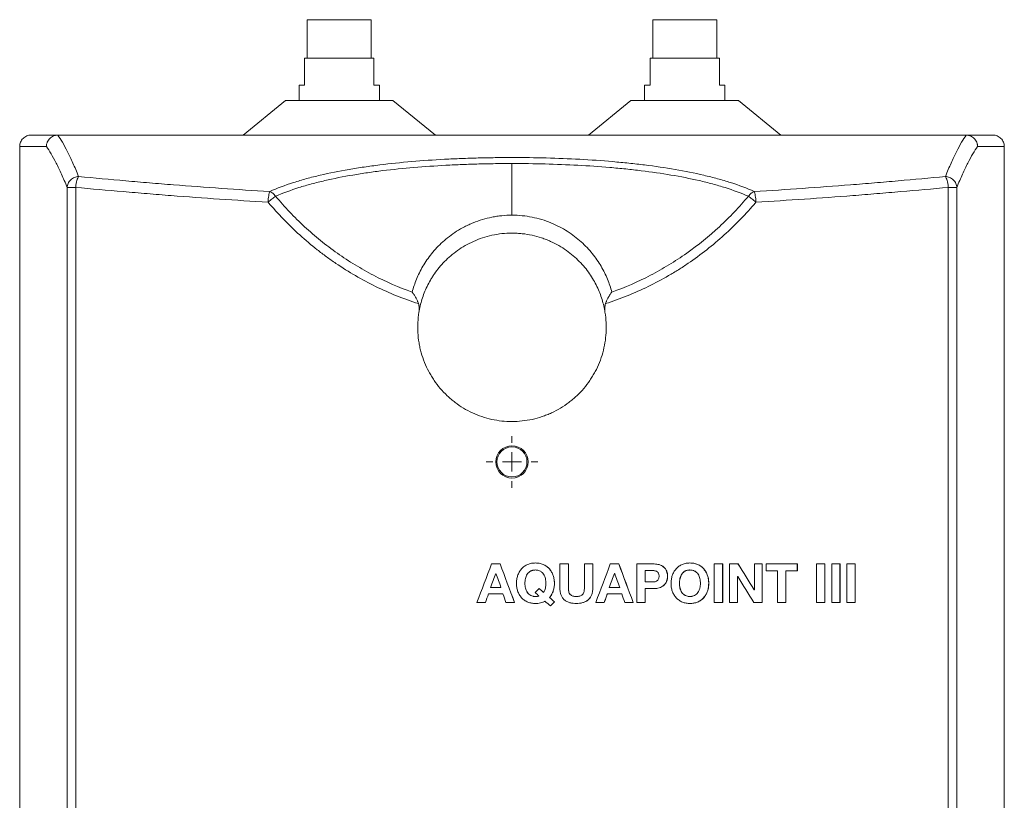
# Model space of a CAD drawing. Units: millimetres. Extents: x 170 to 837, y 100 to 811.
# Drawn here: x 399 to 527, y 411 to 512 of the extents above; entities that cross this region are included whole.
import ezdxf

# ---------------------------------------------------------------- set-up
doc = ezdxf.new("R2010")
doc.units = ezdxf.units.MM

# ---------------------------------------------------------------- blocks, each defined once
blk = doc.blocks.new('SW_CENTERMARKSYMBOL_0')
at = {"color": 0, "linetype": 'Continuous', "lineweight": 0}
for p, q in [((0, 2.5), (0, 3.35)), ((-2.5, 0), (-3.35, 0)), ((0, 0), (-1.25, 0)), ((0, 0), (0, 1.25)), ((0, 0), (0, -1.25)), ((0, 0), (1.25, 0)), ((2.5, 0), (3.35, 0)), ((0, -2.5), (0, -3.35))]:
    blk.add_line(p, q, dxfattribs=at)

msp = doc.modelspace()

# ---------------------------------------------------------------- linework, layer by layer
at = {"color": 7, "linetype": 'Continuous', "lineweight": 15}
for p, q in [((436.61, 512.19), (436.61, 507.19)), ((436.61, 512.19), (440.76, 512.19)), ((440.76, 512.19), (444.91, 512.19)), ((444.91, 507.19), (444.91, 512.19)), ((481.53, 512.19), (481.53, 507.19)), ((485.68, 512.19), (481.53, 512.19)), ((489.83, 512.19), (485.68, 512.19)), ((489.83, 507.19), (489.83, 512.19)), ((436.26, 503.69), (436.26, 507.19)), ((436.26, 507.19), (445.26, 507.19)), ((445.26, 507.19), (445.26, 503.69)), ((481.18, 503.69), (481.18, 507.19)), ((481.18, 507.19), (490.18, 507.19)), ((490.18, 507.19), (490.18, 503.69)), ((435.54, 503.69), (435.54, 501.69)), ((435.54, 503.69), (436.26, 503.69)), ((445.26, 503.69), (445.99, 503.69)), ((445.99, 501.69), (445.99, 503.69)), ((480.45, 503.69), (480.45, 501.69)), ((480.45, 503.69), (481.18, 503.69)), ((490.18, 503.69), (490.9, 503.69)), ((490.9, 501.69), (490.9, 503.69)), ((433.78, 501.69), (428.26, 497.19)), ((433.78, 501.69), (447.75, 501.69)), ((453.26, 497.19), (447.75, 501.69)), ((478.69, 501.69), (473.18, 497.19)), ((478.69, 501.69), (492.66, 501.69)), ((498.18, 497.19), (492.66, 501.69)), ((404.19, 497.19), (522.25, 497.19)), ((522.25, 497.19), (525.72, 497.19)), ((525.72, 497.19), (525.72, 497.19)), ((399.22, 310.69), (399.22, 495.69)), ((399.22, 495.69), (402.69, 495.69)), ((399.22, 495.69), (399.22, 310.69)), ((523.75, 495.69), (527.22, 495.69)), ((527.22, 495.69), (527.22, 310.69)), ((527.22, 310.69), (527.22, 495.69)), ((463.22, 486.77), (463.22, 493.48)), ((405.39, 490.38), (406.5, 490.38)), ((405.39, 490.38), (405.39, 316)), ((406.5, 490.38), (406.5, 316)), ((519.94, 316), (519.94, 490.38)), ((519.94, 490.38), (521.05, 490.38)), ((521.05, 316), (521.05, 490.38)), ((461.68, 441.42), (460.56, 441.42)), ((466.27, 440.64), (466.26, 440.64)), ((466.27, 441.55), (466.27, 441.55)), ((470.55, 441.42), (469.45, 441.42)), ((469.45, 441.42), (469.45, 438.3)), ((470.55, 438.29), (470.55, 441.42)), ((470.55, 441.42), (470.55, 438.29)), ((473.73, 441.42), (472.63, 441.42)), ((472.63, 441.42), (472.63, 438.29)), ((473.72, 441.42), (473.72, 438.3)), ((473.73, 438.3), (473.73, 441.42)), ((477.12, 441.42), (476, 441.42)), ((481.71, 441.42), (479.43, 441.42)), ((479.43, 441.42), (479.43, 436.42)), ((480.52, 440.57), (480.52, 439.08)), ((480.53, 440.57), (480.52, 440.57)), ((480.53, 439.08), (480.53, 440.57)), ((481.38, 440.57), (480.53, 440.57)), ((486.35, 440.64), (486.34, 440.64)), ((490.61, 441.42), (489.52, 441.42)), ((489.52, 441.42), (489.52, 436.42)), ((490.59, 441.42), (490.59, 436.42)), ((490.61, 436.42), (490.61, 441.42)), ((492.62, 441.42), (491.51, 441.42)), ((491.51, 441.42), (491.51, 436.42)), ((495.76, 441.42), (494.73, 441.42)), ((494.73, 441.42), (494.73, 438.06)), ((495.74, 441.42), (495.74, 436.42)), ((495.76, 436.42), (495.76, 441.42)), ((500.32, 441.42), (496.27, 441.42)), ((496.27, 441.42), (496.27, 440.51)), ((496.27, 440.51), (497.75, 440.51)), ((497.75, 440.51), (497.75, 436.42)), ((498.82, 440.51), (498.82, 436.42)), ((498.84, 440.51), (498.82, 440.51)), ((498.84, 436.42), (498.84, 440.51)), ((498.84, 440.51), (500.32, 440.51)), ((500.3, 441.42), (500.3, 440.51)), ((500.32, 440.51), (500.32, 441.42)), ((503.89, 441.42), (502.81, 441.42)), ((502.81, 441.42), (502.81, 436.42)), ((503.87, 441.42), (503.87, 436.42)), ((503.89, 436.42), (503.89, 441.42)), ((505.87, 441.42), (504.79, 441.42)), ((504.79, 441.42), (504.79, 436.42)), ((505.84, 441.42), (505.84, 436.42)), ((505.87, 436.42), (505.87, 441.42)), ((507.85, 441.42), (506.76, 441.42)), ((506.76, 441.42), (506.76, 436.42)), ((507.82, 441.42), (507.82, 436.42)), ((507.85, 436.42), (507.85, 441.42)), ((461.12, 440.2), (461.11, 440.2)), ((461.12, 440.2), (461.12, 440.2)), ((476.57, 440.2), (476.55, 440.2)), ((476.55, 440.2), (476.55, 440.2)), ((480.53, 439.08), (480.52, 439.08)), ((481.38, 439.08), (480.53, 439.08)), ((483.43, 439.82), (483.45, 439.82)), ((492.52, 439.77), (492.52, 436.42)), ((492.54, 439.77), (492.52, 439.77)), ((492.54, 436.42), (492.54, 439.77)), ((492.54, 439.77), (492.56, 439.77)), ((461.79, 438.36), (460.42, 438.36)), ((461.79, 438.36), (461.79, 438.36)), ((464.9, 438.89), (464.9, 438.89)), ((468.73, 438.91), (468.73, 438.91)), ((470.55, 438.29), (470.55, 438.29)), ((473.73, 438.3), (473.72, 438.3)), ((475.87, 438.36), (475.86, 438.36)), ((477.23, 438.36), (475.87, 438.36)), ((480.52, 438.23), (480.52, 436.42)), ((480.53, 438.23), (480.52, 438.23)), ((480.53, 436.42), (480.53, 438.23)), ((480.53, 438.23), (481.7, 438.23)), ((485, 438.89), (484.98, 438.89)), ((488.79, 438.89), (488.81, 438.89)), ((494.7, 438.06), (494.72, 438.06)), ((494.73, 438.06), (494.72, 438.06)), ((460.17, 437.52), (462.05, 437.52)), ((462.05, 437.52), (462.05, 437.52)), ((463.23, 437.23), (463.54, 436.42)), ((466.27, 437.19), (466.26, 437.19)), ((467.32, 437.73), (467.32, 437.73)), ((467.5, 436.58), (467.5, 436.58)), ((468.11, 437.07), (468.11, 437.07)), ((468.73, 436.5), (468.73, 436.5)), ((471.58, 437.19), (471.59, 437.19)), ((475.62, 437.52), (475.61, 437.52)), ((475.62, 437.52), (477.5, 437.52)), ((486.35, 437.19), (486.34, 437.19)), ((458.67, 436.42), (459.77, 436.42)), ((462.43, 436.42), (463.54, 436.42)), ((474.12, 436.42), (475.22, 436.42)), ((477.88, 436.42), (478.98, 436.42)), ((479.43, 436.42), (480.53, 436.42)), ((489.52, 436.42), (490.61, 436.42)), ((491.51, 436.42), (492.54, 436.42)), ((494.65, 436.42), (495.76, 436.42)), ((497.75, 436.42), (498.84, 436.42)), ((502.81, 436.42), (503.89, 436.42)), ((504.79, 436.42), (505.87, 436.42)), ((506.76, 436.42), (507.85, 436.42))]:
    msp.add_line(p, q, dxfattribs=at)
for radius in [2.1, 1.95]:
    msp.add_circle((463.22, 454.69), radius, dxfattribs=at)
for points, knots in [([(399.22, 495.69), (399.22, 495.79), (399.23, 495.89), (399.27, 496.08), (399.3, 496.17), (399.37, 496.36), (399.42, 496.44), (399.53, 496.6), (399.59, 496.68), (399.73, 496.82), (399.8, 496.88), (399.97, 496.99), (400.06, 497.04), (400.33, 497.15), (400.52, 497.19), (400.72, 497.19)], [0, 0, 0, 0, 0.125, 0.125, 0.25, 0.25, 0.375, 0.375, 0.5, 0.5, 0.625, 0.625, 0.75, 0.75, 1, 1, 1, 1]), ([(400.72, 497.19), (400.72, 497.19), (400.73, 497.19), (400.74, 497.19), (400.76, 497.19), (400.78, 497.19), (400.81, 497.19), (400.84, 497.19), (400.88, 497.19), (400.92, 497.19), (400.97, 497.19), (401.02, 497.19), (401.08, 497.19), (401.14, 497.19), (401.21, 497.19), (401.28, 497.19), (401.36, 497.19), (401.44, 497.19), (401.53, 497.19), (401.65, 497.19), (401.81, 497.19), (402.01, 497.19), (402.22, 497.19), (402.45, 497.19), (402.7, 497.19), (402.97, 497.19), (403.25, 497.19), (403.55, 497.19), (403.86, 497.19), (404.08, 497.19), (404.19, 497.19)], [0, 0, 0, 0, 0.027783, 0.055564, 0.083344, 0.111122, 0.138898, 0.166674, 0.19445, 0.222225, 0.249999, 0.277774, 0.305549, 0.333324, 0.3611, 0.388877, 0.416656, 0.444435, 0.472217, 0.5, 0.550008, 0.600011, 0.650009, 0.700005, 0.749999, 0.799994, 0.84999, 0.899988, 0.949991, 1, 1, 1, 1]), ([(402.69, 495.69), (402.69, 495.72), (402.69, 495.78), (402.7, 495.88), (402.73, 496.02), (402.76, 496.15), (402.83, 496.33), (402.94, 496.53), (403.13, 496.76), (403.35, 496.94), (403.56, 497.06), (403.74, 497.12), (403.88, 497.16), (404.03, 497.18), (404.12, 497.19), (404.17, 497.19)], [0, 0, 0, 0, 0.035917, 0.077715, 0.125694, 0.218244, 0.250676, 0.386329, 0.500208, 0.628989, 0.749855, 0.813264, 0.876304, 0.93865, 1, 1, 1, 1]), ([(406.88, 491.8), (406.63, 492.42), (406.38, 493), (406.02, 493.81), (405.9, 494.07), (405.67, 494.56), (405.55, 494.8), (404.99, 495.93), (404.56, 496.65), (404.17, 497.19)], [0, 0, 0, 0, 0.25, 0.25, 0.375, 0.375, 0.5, 0.5, 1, 1, 1, 1]), ([(404.19, 497.19), (404.19, 497.19), (404.18, 497.19), (404.17, 497.19), (404.17, 497.19)], [0, 0, 0, 0, 0.500721, 1, 1, 1, 1]), ([(522.27, 497.19), (521.88, 496.65), (521.45, 495.93), (520.77, 494.57), (520.54, 494.07), (520.06, 493), (519.81, 492.42), (519.56, 491.8)], [0, 0, 0, 0, 0.5, 0.5, 0.75, 0.75, 1, 1, 1, 1]), ([(522.25, 497.19), (522.25, 497.19), (522.26, 497.19), (522.27, 497.19), (522.27, 497.19)], [0, 0, 0, 0, 0.500721, 1, 1, 1, 1]), ([(522.27, 497.19), (522.3, 497.19), (522.35, 497.19), (522.43, 497.18), (522.52, 497.17), (522.6, 497.15), (522.68, 497.13), (522.76, 497.1), (522.9, 497.05), (523.09, 496.94), (523.32, 496.75), (523.5, 496.53), (523.61, 496.32), (523.68, 496.15), (523.71, 496.02), (523.74, 495.86), (523.75, 495.75), (523.75, 495.69)], [0, 0, 0, 0, 0.035298, 0.070742, 0.106335, 0.142076, 0.177966, 0.214005, 0.250194, 0.372231, 0.499824, 0.618524, 0.749344, 0.797007, 0.854674, 0.922339, 1, 1, 1, 1]), ([(525.72, 497.19), (525.82, 497.19), (525.92, 497.18), (526.11, 497.14), (526.2, 497.11), (526.38, 497.04), (526.47, 496.99), (526.63, 496.88), (526.71, 496.82), (526.85, 496.68), (526.91, 496.61), (527.02, 496.44), (527.07, 496.36), (527.18, 496.09), (527.22, 495.89), (527.22, 495.69)], [0, 0, 0, 0, 0.125, 0.125, 0.25, 0.25, 0.375, 0.375, 0.5, 0.5, 0.625, 0.625, 0.75, 0.75, 1, 1, 1, 1]), ([(402.69, 495.69), (403.08, 495.16), (403.51, 494.45), (404.07, 493.33), (404.19, 493.1), (404.42, 492.61), (404.54, 492.36), (404.9, 491.56), (405.14, 490.99), (405.39, 490.38)], [0, 0, 0, 0, 0.5, 0.5, 0.625, 0.625, 0.75, 0.75, 1, 1, 1, 1]), ([(521.05, 490.38), (521.3, 490.99), (521.54, 491.56), (522.02, 492.62), (522.25, 493.11), (522.93, 494.44), (523.36, 495.16), (523.75, 495.69)], [0, 0, 0, 0, 0.25, 0.25, 0.5, 0.5, 1, 1, 1, 1]), ([(494.72, 489.85), (493.76, 490.28), (492.73, 490.66), (491.08, 491.19), (490.52, 491.36), (489.65, 491.59), (489.35, 491.67), (488.76, 491.82), (488.46, 491.89), (486.95, 492.25), (485.7, 492.5), (483.14, 492.94), (481.82, 493.13), (479.79, 493.38), (479.11, 493.46), (478.07, 493.57), (477.72, 493.61), (477.01, 493.67), (476.66, 493.7), (474.89, 493.86), (473.46, 493.96), (470.59, 494.11), (469.14, 494.17), (466.22, 494.25), (464.75, 494.27), (462.53, 494.27), (461.79, 494.26), (460.31, 494.24), (459.58, 494.23), (458.1, 494.19), (457.37, 494.17), (455.9, 494.11), (455.18, 494.08), (453.01, 493.96), (451.59, 493.86), (448.78, 493.62), (447.4, 493.48), (445.35, 493.22), (444.67, 493.13), (443.34, 492.94), (442.68, 492.83), (440.74, 492.5), (439.5, 492.25), (437.69, 491.83), (437.1, 491.68), (436.23, 491.44), (435.94, 491.36), (435.38, 491.19), (435.1, 491.1), (433.72, 490.66), (432.68, 490.28), (431.72, 489.85)], [0, 0, 0, 0, 0.0625, 0.0625, 0.09375, 0.09375, 0.109375, 0.109375, 0.125, 0.125, 0.1875, 0.1875, 0.25, 0.25, 0.28125, 0.28125, 0.296875, 0.296875, 0.3125, 0.3125, 0.375, 0.375, 0.4375, 0.4375, 0.5, 0.5, 0.53125, 0.53125, 0.5625, 0.5625, 0.59375, 0.59375, 0.625, 0.625, 0.6875, 0.6875, 0.75, 0.75, 0.78125, 0.78125, 0.8125, 0.8125, 0.875, 0.875, 0.90625, 0.90625, 0.921875, 0.921875, 0.9375, 0.9375, 1, 1, 1, 1]), ([(432.49, 489.23), (433.42, 489.64), (434.43, 490.01), (435.77, 490.44), (436.05, 490.52), (436.6, 490.68), (436.88, 490.76), (437.73, 490.99), (438.3, 491.13), (440.06, 491.54), (441.28, 491.78), (443.16, 492.1), (443.8, 492.2), (445.1, 492.39), (445.76, 492.48), (447.75, 492.72), (449.1, 492.86), (451.84, 493.09), (453.23, 493.18), (455.33, 493.3), (456.04, 493.33), (457.47, 493.39), (458.18, 493.41), (459.62, 493.45), (460.34, 493.46), (461.78, 493.48), (462.5, 493.48), (463.22, 493.48)], [0, 0, 0, 0, 0.125, 0.125, 0.15625, 0.15625, 0.1875, 0.1875, 0.25, 0.25, 0.375, 0.375, 0.4375, 0.4375, 0.5, 0.5, 0.625, 0.625, 0.75, 0.75, 0.8125, 0.8125, 0.875, 0.875, 0.9375, 0.9375, 1, 1, 1, 1]), ([(463.22, 493.48), (464.67, 493.48), (466.1, 493.47), (468.95, 493.39), (470.37, 493.34), (473.18, 493.19), (474.57, 493.09), (476.3, 492.95), (476.65, 492.91), (477.34, 492.85), (477.68, 492.82), (478.69, 492.71), (479.36, 492.64), (481.35, 492.39), (482.64, 492.21), (485.14, 491.78), (486.36, 491.54), (487.83, 491.2), (488.13, 491.13), (488.71, 490.99), (488.99, 490.91), (489.85, 490.68), (490.4, 490.52), (492.01, 490.01), (493.01, 489.64), (493.95, 489.23)], [0, 0, 0, 0, 0.125, 0.125, 0.25, 0.25, 0.375, 0.375, 0.40625, 0.40625, 0.4375, 0.4375, 0.5, 0.5, 0.625, 0.625, 0.75, 0.75, 0.78125, 0.78125, 0.8125, 0.8125, 0.875, 0.875, 1, 1, 1, 1]), ([(405.39, 490.38), (405.4, 490.55), (405.44, 490.72), (405.59, 491.06), (405.71, 491.22), (406, 491.5), (406.17, 491.61), (406.52, 491.75), (406.71, 491.79), (406.88, 491.8)], [0, 0, 0, 0, 0.25, 0.25, 0.5, 0.5, 0.75, 0.75, 1, 1, 1, 1]), ([(406.88, 491.8), (406.84, 491.75), (406.8, 491.68), (406.72, 491.5), (406.68, 491.38), (406.61, 491.12), (406.58, 490.98), (406.53, 490.68), (406.51, 490.53), (406.5, 490.38)], [0, 0, 0, 0, 0.25, 0.25, 0.5, 0.5, 0.75, 0.75, 1, 1, 1, 1]), ([(431.72, 489.85), (427.54, 490.1), (423.37, 490.39), (418.18, 490.8), (417.14, 490.89), (415.07, 491.06), (414.04, 491.15), (410.96, 491.42), (408.91, 491.61), (406.88, 491.8)], [0, 0, 0, 0, 0.5, 0.5, 0.625, 0.625, 0.75, 0.75, 1, 1, 1, 1]), ([(519.56, 491.8), (517.53, 491.61), (515.48, 491.42), (512.4, 491.15), (511.37, 491.06), (509.3, 490.89), (508.26, 490.8), (503.07, 490.39), (498.9, 490.1), (494.72, 489.85)], [0, 0, 0, 0, 0.25, 0.25, 0.375, 0.375, 0.5, 0.5, 1, 1, 1, 1]), ([(519.94, 490.38), (519.93, 490.53), (519.91, 490.68), (519.86, 490.98), (519.83, 491.12), (519.76, 491.38), (519.72, 491.5), (519.64, 491.68), (519.6, 491.75), (519.56, 491.8)], [0, 0, 0, 0, 0.25, 0.25, 0.5, 0.5, 0.75, 0.75, 1, 1, 1, 1]), ([(519.56, 491.8), (519.73, 491.79), (519.92, 491.75), (520.27, 491.61), (520.45, 491.5), (520.73, 491.22), (520.85, 491.06), (521, 490.72), (521.04, 490.55), (521.05, 490.38)], [0, 0, 0, 0, 0.25, 0.25, 0.5, 0.5, 0.75, 0.75, 1, 1, 1, 1]), ([(406.5, 490.38), (408.54, 490.19), (410.6, 490.01), (413.71, 489.74), (414.75, 489.66), (416.83, 489.49), (417.87, 489.4), (423.11, 489), (427.3, 488.71), (431.51, 488.46)], [0, 0, 0, 0, 0.25, 0.25, 0.375, 0.375, 0.5, 0.5, 1, 1, 1, 1]), ([(494.93, 488.46), (499.14, 488.71), (503.34, 489), (508.57, 489.4), (509.61, 489.49), (511.69, 489.66), (512.73, 489.74), (515.84, 490.01), (517.9, 490.19), (519.94, 490.38)], [0, 0, 0, 0, 0.5, 0.5, 0.625, 0.625, 0.75, 0.75, 1, 1, 1, 1]), ([(431.51, 488.46), (431.51, 488.6), (431.53, 488.75), (431.55, 489.04), (431.57, 489.18), (431.61, 489.43), (431.63, 489.54), (431.68, 489.73), (431.7, 489.8), (431.72, 489.85)], [0, 0, 0, 0, 0.25, 0.25, 0.5, 0.5, 0.75, 0.75, 1, 1, 1, 1]), ([(432.49, 489.23), (432.42, 489.19), (432.35, 489.14), (432.2, 489.02), (432.11, 488.96), (431.94, 488.83), (431.85, 488.75), (431.68, 488.61), (431.59, 488.54), (431.51, 488.46)], [0, 0, 0, 0, 0.25, 0.25, 0.5, 0.5, 0.75, 0.75, 1, 1, 1, 1]), ([(431.72, 489.85), (431.86, 489.81), (432, 489.73), (432.26, 489.52), (432.39, 489.38), (432.49, 489.23)], [0, 0, 0, 0, 0.5, 0.5, 1, 1, 1, 1]), ([(450.25, 476.77), (448.52, 477.38), (446.84, 478.11), (444.41, 479.38), (443.61, 479.83), (442.44, 480.55), (442.05, 480.79), (441.28, 481.3), (440.9, 481.56), (439.01, 482.89), (437.59, 484.04), (434.92, 486.51), (433.66, 487.83), (432.49, 489.23)], [0, 0, 0, 0, 0.25, 0.25, 0.375, 0.375, 0.4375, 0.4375, 0.5, 0.5, 0.75, 0.75, 1, 1, 1, 1]), ([(493.95, 489.23), (492.78, 487.83), (491.52, 486.51), (488.84, 484.04), (487.43, 482.89), (485.18, 481.3), (484.4, 480.79), (482.83, 479.83), (482.03, 479.38), (479.6, 478.11), (477.92, 477.38), (476.19, 476.77)], [0, 0, 0, 0, 0.25, 0.25, 0.5, 0.5, 0.625, 0.625, 0.75, 0.75, 1, 1, 1, 1]), ([(493.95, 489.23), (494.06, 489.38), (494.18, 489.52), (494.44, 489.73), (494.58, 489.81), (494.72, 489.85)], [0, 0, 0, 0, 0.5, 0.5, 1, 1, 1, 1]), ([(494.93, 488.46), (494.85, 488.54), (494.76, 488.61), (494.59, 488.75), (494.5, 488.83), (494.33, 488.96), (494.24, 489.02), (494.09, 489.14), (494.02, 489.19), (493.95, 489.23)], [0, 0, 0, 0, 0.25, 0.25, 0.5, 0.5, 0.75, 0.75, 1, 1, 1, 1]), ([(494.72, 489.85), (494.74, 489.8), (494.77, 489.73), (494.81, 489.54), (494.83, 489.43), (494.87, 489.18), (494.89, 489.04), (494.92, 488.75), (494.93, 488.6), (494.93, 488.46)], [0, 0, 0, 0, 0.25, 0.25, 0.5, 0.5, 0.75, 0.75, 1, 1, 1, 1]), ([(431.51, 488.46), (432.79, 486.95), (434.16, 485.53), (436.36, 483.53), (437.12, 482.89), (438.29, 481.97), (438.69, 481.67), (439.5, 481.08), (439.91, 480.79), (441.99, 479.38), (443.71, 478.38), (447.28, 476.63), (449.13, 475.89), (451.05, 475.28)], [0, 0, 0, 0, 0.25, 0.25, 0.375, 0.375, 0.4375, 0.4375, 0.5, 0.5, 0.75, 0.75, 1, 1, 1, 1]), ([(475.39, 475.28), (477.3, 475.89), (479.15, 476.63), (481.83, 477.94), (482.71, 478.41), (484.01, 479.16), (484.44, 479.42), (485.29, 479.95), (485.71, 480.23), (487.78, 481.64), (489.34, 482.87), (492.27, 485.52), (493.65, 486.94), (494.93, 488.46)], [0, 0, 0, 0, 0.25, 0.25, 0.375, 0.375, 0.4375, 0.4375, 0.5, 0.5, 0.75, 0.75, 1, 1, 1, 1]), ([(463.22, 486.77), (462.78, 486.77), (462.34, 486.75), (461.69, 486.68), (461.47, 486.66), (461.04, 486.59), (460.82, 486.56), (459.76, 486.34), (458.95, 486.1), (457.98, 485.71), (457.79, 485.62), (457.42, 485.45), (457.23, 485.36), (456.7, 485.08), (456.35, 484.89), (455.7, 484.47), (455.38, 484.25), (454.77, 483.78), (454.49, 483.55), (453.68, 482.81), (453.2, 482.3), (452.56, 481.5), (452.36, 481.23), (451.98, 480.68), (451.8, 480.4), (451.31, 479.57), (451.04, 479.01), (450.58, 477.89), (450.39, 477.33), (450.25, 476.77)], [0, 0, 0, 0, 0.0625, 0.0625, 0.09375, 0.09375, 0.125, 0.125, 0.25, 0.25, 0.28125, 0.28125, 0.3125, 0.3125, 0.375, 0.375, 0.4375, 0.4375, 0.5, 0.5, 0.625, 0.625, 0.6875, 0.6875, 0.75, 0.75, 0.875, 0.875, 1, 1, 1, 1]), ([(476.19, 476.77), (476.12, 477.05), (476.04, 477.33), (475.85, 477.9), (475.74, 478.18), (475.4, 479.02), (475.12, 479.58), (474.63, 480.41), (474.46, 480.69), (474.08, 481.24), (473.88, 481.51), (473.23, 482.31), (472.75, 482.82), (471.94, 483.55), (471.66, 483.79), (471.06, 484.25), (470.74, 484.47), (469.75, 485.1), (469.04, 485.47), (467.89, 485.94), (467.49, 486.08), (466.67, 486.33), (466.26, 486.43), (465.41, 486.6), (464.98, 486.66), (464.1, 486.75), (463.66, 486.77), (463.22, 486.77)], [0, 0, 0, 0, 0.0625, 0.0625, 0.125, 0.125, 0.25, 0.25, 0.3125, 0.3125, 0.375, 0.375, 0.5, 0.5, 0.5625, 0.5625, 0.625, 0.625, 0.75, 0.75, 0.8125, 0.8125, 0.875, 0.875, 0.9375, 0.9375, 1, 1, 1, 1]), ([(451.13, 474.14), (451.17, 474.42), (451.23, 474.7), (451.36, 475.26), (451.43, 475.54), (451.69, 476.38), (451.91, 476.94), (452.31, 477.78), (452.46, 478.05), (452.7, 478.47), (452.79, 478.61), (452.96, 478.89), (453.05, 479.03), (453.53, 479.71), (453.96, 480.24), (454.71, 481), (454.97, 481.25), (455.53, 481.73), (455.83, 481.97), (456.77, 482.63), (457.46, 483.03), (458.59, 483.54), (458.98, 483.69), (459.78, 483.95), (460.19, 484.07), (461.04, 484.25), (461.47, 484.32), (462.34, 484.42), (462.78, 484.44), (463.22, 484.44)], [0, 0, 0, 0, 0.0625, 0.0625, 0.125, 0.125, 0.25, 0.25, 0.3125, 0.3125, 0.34375, 0.34375, 0.375, 0.375, 0.5, 0.5, 0.5625, 0.5625, 0.625, 0.625, 0.75, 0.75, 0.8125, 0.8125, 0.875, 0.875, 0.9375, 0.9375, 1, 1, 1, 1]), ([(463.22, 484.44), (463.44, 484.44), (463.66, 484.43), (464.1, 484.41), (464.32, 484.39), (464.98, 484.32), (465.41, 484.25), (466.25, 484.07), (466.66, 483.95), (467.27, 483.75), (467.47, 483.68), (467.86, 483.53), (468.05, 483.45), (468.98, 483.03), (469.66, 482.64), (470.93, 481.75), (471.48, 481.26), (472.22, 480.5), (472.46, 480.24), (472.9, 479.71), (473.1, 479.44), (473.67, 478.62), (473.99, 478.06), (474.53, 476.94), (474.75, 476.38), (475.01, 475.53), (475.09, 475.25), (475.22, 474.69), (475.27, 474.41), (475.31, 474.14)], [0, 0, 0, 0, 0.03125, 0.03125, 0.0625, 0.0625, 0.125, 0.125, 0.1875, 0.1875, 0.21875, 0.21875, 0.25, 0.25, 0.375, 0.375, 0.5, 0.5, 0.5625, 0.5625, 0.625, 0.625, 0.75, 0.75, 0.875, 0.875, 0.9375, 0.9375, 1, 1, 1, 1]), ([(450.25, 476.77), (450.27, 476.74), (450.31, 476.69), (450.38, 476.59), (450.48, 476.45), (450.59, 476.28), (450.7, 476.09), (450.8, 475.9), (450.88, 475.72), (450.95, 475.56), (451, 475.42), (451.03, 475.33), (451.05, 475.28)], [0, 0, 0, 0, 0.059705, 0.12564, 0.250492, 0.374755, 0.499021, 0.633378, 0.749559, 0.838878, 0.922351, 1, 1, 1, 1]), ([(476.19, 476.77), (476.19, 476.77), (476.19, 476.76), (476.18, 476.75), (476.16, 476.72), (476.12, 476.68), (476.06, 476.59), (475.96, 476.45), (475.85, 476.27), (475.74, 476.09), (475.64, 475.9), (475.56, 475.72), (475.49, 475.56), (475.44, 475.42), (475.41, 475.33), (475.39, 475.28)], [0, 0, 0, 0, 0.007837, 0.015695, 0.031411, 0.06284, 0.125636, 0.250465, 0.387101, 0.499004, 0.631356, 0.749569, 0.838345, 0.921827, 1, 1, 1, 1]), ([(451.05, 475.28), (451.11, 475.1), (451.14, 474.91), (451.17, 474.53), (451.16, 474.33), (451.13, 474.14)], [0, 0, 0, 0, 0.5, 0.5, 1, 1, 1, 1]), ([(475.31, 474.14), (475.28, 474.33), (475.27, 474.52), (475.3, 474.91), (475.33, 475.1), (475.39, 475.28)], [0, 0, 0, 0, 0.5, 0.5, 1, 1, 1, 1]), ([(451.13, 474.14), (450.98, 473.26), (450.94, 472.38), (451.01, 471.06), (451.06, 470.62), (451.17, 469.96), (451.21, 469.74), (451.31, 469.31), (451.36, 469.1), (451.66, 468.04), (451.99, 467.22), (452.51, 466.24), (452.62, 466.05), (452.85, 465.67), (452.97, 465.48), (453.34, 464.93), (453.61, 464.58), (454.18, 463.92), (454.48, 463.6), (454.96, 463.14), (455.13, 462.99), (455.47, 462.7), (455.64, 462.56), (456.52, 461.9), (457.27, 461.44), (458.48, 460.89), (458.89, 460.72), (459.73, 460.44), (460.58, 460.2), (461.45, 460.06), (462.33, 459.96), (462.77, 459.94), (464.11, 459.94), (464.99, 460.04), (466.28, 460.32), (466.7, 460.44), (467.34, 460.65), (467.54, 460.73), (467.96, 460.89), (468.16, 460.98), (469.16, 461.44), (469.91, 461.89), (470.8, 462.56), (470.97, 462.7), (471.31, 462.99), (471.47, 463.14), (471.96, 463.59), (472.26, 463.91), (472.83, 464.58), (473.1, 464.93), (473.47, 465.48), (473.59, 465.67), (473.82, 466.05), (473.93, 466.24), (474.45, 467.21), (474.78, 468.03), (475.13, 469.31), (475.23, 469.74), (475.38, 470.62), (475.47, 471.49), (475.48, 472.37), (475.43, 473.25), (475.39, 473.7), (475.31, 474.14)], [0, 0, 0, 0, 0.0625, 0.0625, 0.09375, 0.09375, 0.109375, 0.109375, 0.125, 0.125, 0.1875, 0.1875, 0.203125, 0.203125, 0.21875, 0.21875, 0.25, 0.25, 0.28125, 0.28125, 0.296875, 0.296875, 0.3125, 0.3125, 0.375, 0.375, 0.40625, 0.40625, 0.4375, 0.46875, 0.46875, 0.5, 0.5, 0.5625, 0.5625, 0.59375, 0.59375, 0.609375, 0.609375, 0.625, 0.625, 0.6875, 0.6875, 0.703125, 0.703125, 0.71875, 0.71875, 0.75, 0.75, 0.78125, 0.78125, 0.796875, 0.796875, 0.8125, 0.8125, 0.875, 0.875, 0.90625, 0.90625, 0.9375, 0.96875, 0.96875, 1, 1, 1, 1]), ([(466.27, 441.55), (466.18, 441.54), (466.09, 441.54), (465.92, 441.53), (465.84, 441.52), (465.59, 441.47), (465.43, 441.43), (465.19, 441.33), (465.12, 441.29), (464.97, 441.21), (464.9, 441.16), (464.76, 441.07), (464.69, 441.01), (464.57, 440.9), (464.51, 440.84), (464.34, 440.65), (464.24, 440.51), (464.08, 440.21), (464.01, 440.06), (463.9, 439.74), (463.86, 439.57), (463.81, 439.23), (463.8, 439.06), (463.8, 438.89)], [0, 0, 0, 0, 0.0625, 0.0625, 0.125, 0.125, 0.25, 0.25, 0.3125, 0.3125, 0.375, 0.375, 0.4375, 0.4375, 0.5, 0.5, 0.625, 0.625, 0.75, 0.75, 0.875, 0.875, 1, 1, 1, 1]), ([(466.26, 440.64), (466.21, 440.63), (466.16, 440.63), (466.06, 440.62), (466, 440.62), (465.85, 440.59), (465.75, 440.55), (465.57, 440.46), (465.48, 440.4), (465.33, 440.26), (465.26, 440.17), (465.15, 440), (465.1, 439.91), (465.02, 439.71), (464.99, 439.61), (464.95, 439.41), (464.93, 439.31), (464.91, 439.1), (464.9, 439), (464.9, 438.89)], [0, 0, 0, 0, 0.0625, 0.0625, 0.125, 0.125, 0.25, 0.25, 0.375, 0.375, 0.5, 0.5, 0.625, 0.625, 0.75, 0.75, 0.875, 0.875, 1, 1, 1, 1]), ([(464.9, 438.89), (464.9, 439), (464.91, 439.1), (464.93, 439.31), (464.95, 439.41), (464.99, 439.61), (465.02, 439.71), (465.1, 439.9), (465.15, 440), (465.23, 440.13), (465.26, 440.17), (465.33, 440.25), (465.36, 440.29), (465.48, 440.4), (465.57, 440.46), (465.7, 440.53), (465.75, 440.55), (465.85, 440.58), (465.9, 440.6), (466, 440.62), (466.06, 440.62), (466.16, 440.63), (466.21, 440.63), (466.27, 440.64)], [0, 0, 0, 0, 0.125, 0.125, 0.25, 0.25, 0.375, 0.375, 0.5, 0.5, 0.5625, 0.5625, 0.625, 0.625, 0.75, 0.75, 0.8125, 0.8125, 0.875, 0.875, 0.9375, 0.9375, 1, 1, 1, 1]), ([(466.26, 441.55), (466.35, 441.54), (466.43, 441.54), (466.6, 441.53), (466.69, 441.52), (466.94, 441.47), (467.1, 441.43), (467.33, 441.33), (467.41, 441.29), (467.56, 441.21), (467.63, 441.17), (467.77, 441.07), (467.83, 441.02), (467.96, 440.91), (468.02, 440.84), (468.19, 440.65), (468.29, 440.52), (468.41, 440.29), (468.45, 440.22), (468.52, 440.06), (468.55, 439.98), (468.63, 439.75), (468.67, 439.58), (468.7, 439.33), (468.71, 439.25), (468.72, 439.08), (468.73, 438.99), (468.73, 438.91)], [0, 0, 0, 0, 0.0625, 0.0625, 0.125, 0.125, 0.25, 0.25, 0.3125, 0.3125, 0.375, 0.375, 0.4375, 0.4375, 0.5, 0.5, 0.625, 0.625, 0.6875, 0.6875, 0.75, 0.75, 0.875, 0.875, 0.9375, 0.9375, 1, 1, 1, 1]), ([(468.73, 438.91), (468.73, 438.99), (468.73, 439.08), (468.72, 439.25), (468.71, 439.33), (468.67, 439.58), (468.63, 439.75), (468.52, 440.07), (468.45, 440.22), (468.29, 440.52), (468.19, 440.65), (467.97, 440.91), (467.84, 441.02), (467.63, 441.17), (467.56, 441.21), (467.41, 441.29), (467.34, 441.33), (467.1, 441.43), (466.94, 441.47), (466.69, 441.52), (466.61, 441.53), (466.44, 441.54), (466.35, 441.54), (466.27, 441.55)], [0, 0, 0, 0, 0.0625, 0.0625, 0.125, 0.125, 0.25, 0.25, 0.375, 0.375, 0.5, 0.5, 0.625, 0.625, 0.6875, 0.6875, 0.75, 0.75, 0.875, 0.875, 0.9375, 0.9375, 1, 1, 1, 1]), ([(466.27, 440.64), (466.32, 440.63), (466.37, 440.63), (466.47, 440.62), (466.53, 440.62), (466.68, 440.59), (466.78, 440.55), (466.92, 440.48), (466.96, 440.45), (467.05, 440.39), (467.09, 440.36), (467.2, 440.26), (467.27, 440.18), (467.38, 440), (467.43, 439.91), (467.51, 439.71), (467.54, 439.61), (467.58, 439.41), (467.6, 439.31), (467.62, 439.1), (467.63, 439), (467.63, 438.89)], [0, 0, 0, 0, 0.0625, 0.0625, 0.125, 0.125, 0.25, 0.25, 0.3125, 0.3125, 0.375, 0.375, 0.5, 0.5, 0.625, 0.625, 0.75, 0.75, 0.875, 0.875, 1, 1, 1, 1]), ([(481.38, 440.57), (481.44, 440.57), (481.5, 440.57), (481.62, 440.56), (481.68, 440.55), (481.79, 440.54), (481.85, 440.52), (481.96, 440.49), (482.01, 440.46), (482.11, 440.4), (482.16, 440.36), (482.23, 440.27), (482.26, 440.22), (482.31, 440.11), (482.32, 440.06), (482.34, 439.94), (482.34, 439.88), (482.35, 439.82)], [0, 0, 0, 0, 0.125, 0.125, 0.25, 0.25, 0.375, 0.375, 0.5, 0.5, 0.625, 0.625, 0.75, 0.75, 0.875, 0.875, 1, 1, 1, 1]), ([(481.69, 441.42), (481.8, 441.41), (481.92, 441.41), (482.14, 441.38), (482.25, 441.36), (482.46, 441.3), (482.56, 441.26), (482.76, 441.15), (482.85, 441.09), (483.02, 440.95), (483.09, 440.86), (483.22, 440.68), (483.27, 440.58), (483.35, 440.38), (483.38, 440.27), (483.42, 440.05), (483.43, 439.94), (483.43, 439.82)], [0, 0, 0, 0, 0.125, 0.125, 0.25, 0.25, 0.375, 0.375, 0.5, 0.5, 0.625, 0.625, 0.75, 0.75, 0.875, 0.875, 1, 1, 1, 1]), ([(483.45, 439.82), (483.44, 439.94), (483.43, 440.05), (483.4, 440.27), (483.37, 440.38), (483.29, 440.58), (483.23, 440.68), (483.11, 440.86), (483.03, 440.94), (482.86, 441.09), (482.77, 441.15), (482.57, 441.26), (482.47, 441.3), (482.26, 441.36), (482.15, 441.38), (481.93, 441.41), (481.82, 441.41), (481.71, 441.42)], [0, 0, 0, 0, 0.125, 0.125, 0.25, 0.25, 0.375, 0.375, 0.5, 0.5, 0.625, 0.625, 0.75, 0.75, 0.875, 0.875, 1, 1, 1, 1]), ([(486.35, 441.55), (486.27, 441.54), (486.18, 441.54), (486.01, 441.53), (485.93, 441.52), (485.68, 441.47), (485.52, 441.43), (485.29, 441.33), (485.21, 441.29), (485.06, 441.21), (484.99, 441.16), (484.85, 441.07), (484.79, 441.01), (484.66, 440.9), (484.6, 440.84), (484.44, 440.65), (484.34, 440.51), (484.17, 440.21), (484.11, 440.06), (484, 439.74), (483.96, 439.57), (483.91, 439.23), (483.9, 439.06), (483.9, 438.89)], [0, 0, 0, 0, 0.0625, 0.0625, 0.125, 0.125, 0.25, 0.25, 0.3125, 0.3125, 0.375, 0.375, 0.4375, 0.4375, 0.5, 0.5, 0.625, 0.625, 0.75, 0.75, 0.875, 0.875, 1, 1, 1, 1]), ([(486.34, 440.64), (486.29, 440.63), (486.23, 440.63), (486.13, 440.62), (486.08, 440.62), (485.93, 440.59), (485.83, 440.55), (485.64, 440.46), (485.56, 440.4), (485.41, 440.26), (485.34, 440.17), (485.23, 440), (485.18, 439.91), (485.1, 439.71), (485.07, 439.61), (485.03, 439.41), (485.01, 439.31), (484.99, 439.1), (484.98, 439), (484.98, 438.89)], [0, 0, 0, 0, 0.0625, 0.0625, 0.125, 0.125, 0.25, 0.25, 0.375, 0.375, 0.5, 0.5, 0.625, 0.625, 0.75, 0.75, 0.875, 0.875, 1, 1, 1, 1]), ([(485, 438.89), (485, 439), (485, 439.1), (485.02, 439.31), (485.04, 439.41), (485.09, 439.61), (485.12, 439.71), (485.19, 439.9), (485.24, 440), (485.32, 440.13), (485.35, 440.17), (485.42, 440.25), (485.46, 440.29), (485.57, 440.4), (485.66, 440.46), (485.8, 440.53), (485.84, 440.55), (485.94, 440.58), (485.99, 440.6), (486.09, 440.62), (486.15, 440.62), (486.25, 440.63), (486.3, 440.63), (486.35, 440.64)], [0, 0, 0, 0, 0.125, 0.125, 0.25, 0.25, 0.375, 0.375, 0.5, 0.5, 0.5625, 0.5625, 0.625, 0.625, 0.75, 0.75, 0.8125, 0.8125, 0.875, 0.875, 0.9375, 0.9375, 1, 1, 1, 1]), ([(486.34, 441.55), (486.42, 441.54), (486.51, 441.54), (486.68, 441.53), (486.76, 441.52), (487.01, 441.47), (487.17, 441.43), (487.41, 441.33), (487.48, 441.29), (487.63, 441.21), (487.77, 441.12), (487.9, 441.01), (488.03, 440.9), (488.09, 440.84), (488.25, 440.65), (488.35, 440.51), (488.47, 440.29), (488.51, 440.21), (488.58, 440.05), (488.61, 439.98), (488.69, 439.74), (488.73, 439.57), (488.77, 439.32), (488.77, 439.23), (488.79, 439.06), (488.79, 438.98), (488.79, 438.89)], [0, 0, 0, 0, 0.0625, 0.0625, 0.125, 0.125, 0.25, 0.25, 0.3125, 0.3125, 0.375, 0.4375, 0.4375, 0.5, 0.5, 0.625, 0.625, 0.6875, 0.6875, 0.75, 0.75, 0.875, 0.875, 0.9375, 0.9375, 1, 1, 1, 1]), ([(488.81, 438.89), (488.8, 438.98), (488.8, 439.06), (488.79, 439.24), (488.78, 439.32), (488.74, 439.57), (488.7, 439.73), (488.6, 440.05), (488.53, 440.21), (488.37, 440.51), (488.27, 440.65), (488.1, 440.84), (488.04, 440.9), (487.92, 441.01), (487.79, 441.12), (487.65, 441.21), (487.5, 441.29), (487.42, 441.33), (487.19, 441.42), (487.03, 441.47), (486.78, 441.52), (486.69, 441.53), (486.52, 441.54), (486.44, 441.54), (486.35, 441.55)], [0, 0, 0, 0, 0.0625, 0.0625, 0.125, 0.125, 0.25, 0.25, 0.375, 0.375, 0.5, 0.5, 0.5625, 0.5625, 0.625, 0.6875, 0.6875, 0.75, 0.75, 0.875, 0.875, 0.9375, 0.9375, 1, 1, 1, 1]), ([(486.35, 440.64), (486.41, 440.63), (486.46, 440.63), (486.56, 440.62), (486.61, 440.62), (486.77, 440.59), (486.86, 440.55), (487, 440.48), (487.05, 440.45), (487.13, 440.39), (487.17, 440.36), (487.29, 440.26), (487.35, 440.18), (487.47, 440), (487.51, 439.91), (487.59, 439.71), (487.62, 439.61), (487.66, 439.41), (487.68, 439.31), (487.7, 439.1), (487.71, 439), (487.71, 438.89)], [0, 0, 0, 0, 0.0625, 0.0625, 0.125, 0.125, 0.25, 0.25, 0.3125, 0.3125, 0.375, 0.375, 0.5, 0.5, 0.625, 0.625, 0.75, 0.75, 0.875, 0.875, 1, 1, 1, 1]), ([(482.35, 439.82), (482.34, 439.77), (482.34, 439.71), (482.32, 439.59), (482.31, 439.53), (482.26, 439.43), (482.23, 439.38), (482.15, 439.29), (482.11, 439.25), (482.01, 439.19), (481.96, 439.16), (481.85, 439.12), (481.79, 439.11), (481.62, 439.08), (481.5, 439.08), (481.38, 439.08)], [0, 0, 0, 0, 0.125, 0.125, 0.25, 0.25, 0.375, 0.375, 0.5, 0.5, 0.625, 0.625, 0.75, 0.75, 1, 1, 1, 1]), ([(483.43, 439.82), (483.43, 439.71), (483.42, 439.6), (483.38, 439.38), (483.35, 439.27), (483.27, 439.07), (483.22, 438.97), (483.09, 438.79), (483.02, 438.7), (482.85, 438.56), (482.75, 438.5), (482.56, 438.39), (482.45, 438.35), (482.24, 438.29), (482.13, 438.26), (481.91, 438.24), (481.8, 438.24), (481.69, 438.23)], [0, 0, 0, 0, 0.125, 0.125, 0.25, 0.25, 0.375, 0.375, 0.5, 0.5, 0.625, 0.625, 0.75, 0.75, 0.875, 0.875, 1, 1, 1, 1]), ([(481.7, 438.23), (481.81, 438.24), (481.92, 438.24), (482.15, 438.26), (482.25, 438.29), (482.47, 438.35), (482.57, 438.39), (482.77, 438.49), (482.86, 438.56), (483.03, 438.7), (483.1, 438.78), (483.23, 438.96), (483.29, 439.06), (483.37, 439.27), (483.4, 439.38), (483.43, 439.6), (483.44, 439.71), (483.45, 439.82)], [0, 0, 0, 0, 0.125, 0.125, 0.25, 0.25, 0.375, 0.375, 0.5, 0.5, 0.625, 0.625, 0.75, 0.75, 0.875, 0.875, 1, 1, 1, 1]), ([(463.8, 438.89), (463.8, 438.81), (463.8, 438.72), (463.81, 438.56), (463.82, 438.47), (463.86, 438.22), (463.9, 438.06), (464.01, 437.74), (464.08, 437.59), (464.25, 437.3), (464.35, 437.16), (464.58, 436.91), (464.71, 436.8), (464.98, 436.61), (465.13, 436.53), (465.45, 436.4), (465.61, 436.36), (465.86, 436.31), (465.94, 436.3), (466.11, 436.29), (466.19, 436.29), (466.28, 436.29)], [0, 0, 0, 0, 0.0625, 0.0625, 0.125, 0.125, 0.25, 0.25, 0.375, 0.375, 0.5, 0.5, 0.625, 0.625, 0.75, 0.75, 0.875, 0.875, 0.9375, 0.9375, 1, 1, 1, 1]), ([(466.27, 437.19), (466.21, 437.2), (466.16, 437.2), (466.06, 437.21), (466.01, 437.21), (465.86, 437.24), (465.76, 437.27), (465.58, 437.37), (465.49, 437.43), (465.34, 437.56), (465.27, 437.64), (465.16, 437.81), (465.11, 437.9), (465.03, 438.09), (465, 438.19), (464.95, 438.38), (464.93, 438.49), (464.91, 438.69), (464.9, 438.79), (464.9, 438.89)], [0, 0, 0, 0, 0.0625, 0.0625, 0.125, 0.125, 0.25, 0.25, 0.375, 0.375, 0.5, 0.5, 0.625, 0.625, 0.75, 0.75, 0.875, 0.875, 1, 1, 1, 1]), ([(464.9, 438.89), (464.9, 438.79), (464.91, 438.69), (464.93, 438.48), (464.95, 438.38), (464.99, 438.19), (465.03, 438.09), (465.11, 437.9), (465.15, 437.81), (465.27, 437.64), (465.34, 437.56), (465.49, 437.43), (465.57, 437.37), (465.76, 437.27), (465.86, 437.24), (466.01, 437.21), (466.06, 437.21), (466.16, 437.2), (466.21, 437.2), (466.26, 437.19)], [0, 0, 0, 0, 0.125, 0.125, 0.25, 0.25, 0.375, 0.375, 0.5, 0.5, 0.625, 0.625, 0.75, 0.75, 0.875, 0.875, 0.9375, 0.9375, 1, 1, 1, 1]), ([(467.63, 438.89), (467.63, 438.79), (467.63, 438.69), (467.6, 438.49), (467.59, 438.38), (467.54, 438.19), (467.51, 438.09), (467.45, 437.95), (467.43, 437.9), (467.38, 437.81), (467.35, 437.77), (467.32, 437.73)], [0, 0, 0, 0, 0.25, 0.25, 0.5, 0.5, 0.75, 0.75, 0.875, 0.875, 1, 1, 1, 1]), ([(468.11, 437.07), (468.16, 437.13), (468.22, 437.19), (468.31, 437.33), (468.36, 437.4), (468.48, 437.62), (468.54, 437.77), (468.62, 438.01), (468.64, 438.09), (468.67, 438.25), (468.69, 438.33), (468.71, 438.49), (468.72, 438.58), (468.73, 438.74), (468.73, 438.82), (468.73, 438.91)], [0, 0, 0, 0, 0.125, 0.125, 0.25, 0.25, 0.5, 0.5, 0.625, 0.625, 0.75, 0.75, 0.875, 0.875, 1, 1, 1, 1]), ([(468.73, 438.91), (468.73, 438.82), (468.73, 438.74), (468.72, 438.58), (468.71, 438.49), (468.67, 438.25), (468.64, 438.08), (468.54, 437.77), (468.47, 437.62), (468.35, 437.4), (468.31, 437.33), (468.21, 437.19), (468.16, 437.13), (468.11, 437.07)], [0, 0, 0, 0, 0.125, 0.125, 0.25, 0.25, 0.5, 0.5, 0.75, 0.75, 0.875, 0.875, 1, 1, 1, 1]), ([(469.45, 438.3), (469.45, 438.16), (469.45, 438.02), (469.49, 437.74), (469.52, 437.6), (469.61, 437.34), (469.67, 437.21), (469.78, 437.03), (469.82, 436.98), (469.91, 436.87), (469.96, 436.82), (470.12, 436.68), (470.24, 436.6), (470.49, 436.47), (470.62, 436.42), (470.89, 436.35), (471.03, 436.32), (471.3, 436.29), (471.44, 436.29), (471.59, 436.29)], [0, 0, 0, 0, 0.125, 0.125, 0.25, 0.25, 0.375, 0.375, 0.4375, 0.4375, 0.5, 0.5, 0.625, 0.625, 0.75, 0.75, 0.875, 0.875, 1, 1, 1, 1]), ([(471.59, 437.19), (471.51, 437.2), (471.44, 437.2), (471.3, 437.21), (471.22, 437.23), (471.09, 437.27), (471.02, 437.3), (470.89, 437.37), (470.84, 437.41), (470.74, 437.52), (470.69, 437.58), (470.63, 437.71), (470.61, 437.78), (470.56, 437.99), (470.55, 438.14), (470.55, 438.29)], [0, 0, 0, 0, 0.125, 0.125, 0.25, 0.25, 0.375, 0.375, 0.5, 0.5, 0.625, 0.625, 0.75, 0.75, 1, 1, 1, 1]), ([(470.55, 438.29), (470.55, 438.14), (470.56, 437.99), (470.62, 437.71), (470.68, 437.58), (470.83, 437.41), (470.89, 437.37), (471.01, 437.3), (471.08, 437.27), (471.22, 437.23), (471.29, 437.21), (471.43, 437.2), (471.51, 437.2), (471.58, 437.19)], [0, 0, 0, 0, 0.25, 0.25, 0.5, 0.5, 0.625, 0.625, 0.75, 0.75, 0.875, 0.875, 1, 1, 1, 1]), ([(473.72, 438.3), (473.72, 438.16), (473.71, 438.02), (473.68, 437.74), (473.65, 437.6), (473.56, 437.34), (473.5, 437.21), (473.34, 436.98), (473.25, 436.87), (473.04, 436.69), (472.92, 436.61), (472.67, 436.48), (472.54, 436.43), (472.28, 436.35), (472.14, 436.33), (471.86, 436.29), (471.72, 436.29), (471.58, 436.29)], [0, 0, 0, 0, 0.125, 0.125, 0.25, 0.25, 0.375, 0.375, 0.5, 0.5, 0.625, 0.625, 0.75, 0.75, 0.875, 0.875, 1, 1, 1, 1]), ([(471.59, 436.29), (471.73, 436.29), (471.87, 436.29), (472.14, 436.33), (472.28, 436.35), (472.55, 436.43), (472.68, 436.48), (472.93, 436.61), (473.05, 436.68), (473.2, 436.82), (473.25, 436.87), (473.35, 436.98), (473.39, 437.03), (473.5, 437.21), (473.56, 437.34), (473.65, 437.6), (473.68, 437.74), (473.72, 438.02), (473.73, 438.16), (473.73, 438.3)], [0, 0, 0, 0, 0.125, 0.125, 0.25, 0.25, 0.375, 0.375, 0.5, 0.5, 0.5625, 0.5625, 0.625, 0.625, 0.75, 0.75, 0.875, 0.875, 1, 1, 1, 1]), ([(472.63, 438.29), (472.63, 438.21), (472.62, 438.14), (472.61, 437.99), (472.6, 437.92), (472.57, 437.78), (472.55, 437.71), (472.49, 437.58), (472.45, 437.51), (472.35, 437.4), (472.29, 437.36), (472.16, 437.29), (472.09, 437.26), (471.95, 437.22), (471.88, 437.21), (471.73, 437.2), (471.66, 437.2), (471.59, 437.19)], [0, 0, 0, 0, 0.125, 0.125, 0.25, 0.25, 0.375, 0.375, 0.5, 0.5, 0.625, 0.625, 0.75, 0.75, 0.875, 0.875, 1, 1, 1, 1]), ([(483.9, 438.89), (483.9, 438.81), (483.9, 438.72), (483.91, 438.56), (483.92, 438.47), (483.96, 438.22), (484, 438.06), (484.11, 437.75), (484.18, 437.59), (484.35, 437.3), (484.44, 437.16), (484.67, 436.91), (484.8, 436.8), (485, 436.66), (485.07, 436.62), (485.22, 436.53), (485.29, 436.5), (485.53, 436.4), (485.69, 436.36), (485.93, 436.31), (486.02, 436.3), (486.19, 436.29), (486.27, 436.29), (486.35, 436.29)], [0, 0, 0, 0, 0.0625, 0.0625, 0.125, 0.125, 0.25, 0.25, 0.375, 0.375, 0.5, 0.5, 0.625, 0.625, 0.6875, 0.6875, 0.75, 0.75, 0.875, 0.875, 0.9375, 0.9375, 1, 1, 1, 1]), ([(484.98, 438.89), (484.98, 438.79), (484.99, 438.69), (485.01, 438.48), (485.03, 438.38), (485.08, 438.19), (485.11, 438.09), (485.19, 437.9), (485.23, 437.81), (485.35, 437.64), (485.42, 437.56), (485.57, 437.43), (485.65, 437.37), (485.84, 437.27), (485.93, 437.24), (486.08, 437.21), (486.13, 437.21), (486.24, 437.2), (486.29, 437.2), (486.34, 437.19)], [0, 0, 0, 0, 0.125, 0.125, 0.25, 0.25, 0.375, 0.375, 0.5, 0.5, 0.625, 0.625, 0.75, 0.75, 0.875, 0.875, 0.9375, 0.9375, 1, 1, 1, 1]), ([(486.35, 437.19), (486.3, 437.2), (486.25, 437.2), (486.15, 437.21), (486.1, 437.21), (485.95, 437.24), (485.85, 437.27), (485.67, 437.37), (485.58, 437.43), (485.43, 437.56), (485.36, 437.64), (485.25, 437.81), (485.2, 437.9), (485.12, 438.09), (485.09, 438.19), (485.04, 438.38), (485.03, 438.49), (485, 438.69), (485, 438.79), (485, 438.89)], [0, 0, 0, 0, 0.0625, 0.0625, 0.125, 0.125, 0.25, 0.25, 0.375, 0.375, 0.5, 0.5, 0.625, 0.625, 0.75, 0.75, 0.875, 0.875, 1, 1, 1, 1]), ([(488.79, 438.89), (488.79, 438.81), (488.78, 438.72), (488.77, 438.56), (488.76, 438.47), (488.73, 438.22), (488.68, 438.06), (488.58, 437.74), (488.51, 437.59), (488.34, 437.3), (488.25, 437.16), (488.02, 436.91), (487.89, 436.8), (487.62, 436.61), (487.47, 436.53), (487.16, 436.4), (487, 436.36), (486.76, 436.31), (486.67, 436.3), (486.51, 436.29), (486.42, 436.29), (486.34, 436.29)], [0, 0, 0, 0, 0.0625, 0.0625, 0.125, 0.125, 0.25, 0.25, 0.375, 0.375, 0.5, 0.5, 0.625, 0.625, 0.75, 0.75, 0.875, 0.875, 0.9375, 0.9375, 1, 1, 1, 1]), ([(486.35, 436.29), (486.44, 436.29), (486.52, 436.29), (486.69, 436.3), (486.77, 436.31), (487.02, 436.36), (487.18, 436.4), (487.41, 436.5), (487.49, 436.53), (487.63, 436.61), (487.71, 436.66), (487.84, 436.75), (487.91, 436.8), (488.03, 436.91), (488.09, 436.97), (488.26, 437.16), (488.36, 437.3), (488.48, 437.52), (488.52, 437.59), (488.59, 437.75), (488.62, 437.82), (488.7, 438.06), (488.74, 438.22), (488.78, 438.47), (488.79, 438.56), (488.8, 438.72), (488.8, 438.81), (488.81, 438.89)], [0, 0, 0, 0, 0.0625, 0.0625, 0.125, 0.125, 0.25, 0.25, 0.3125, 0.3125, 0.375, 0.375, 0.4375, 0.4375, 0.5, 0.5, 0.625, 0.625, 0.6875, 0.6875, 0.75, 0.75, 0.875, 0.875, 0.9375, 0.9375, 1, 1, 1, 1]), ([(487.71, 438.89), (487.71, 438.79), (487.7, 438.69), (487.68, 438.48), (487.66, 438.38), (487.63, 438.23), (487.61, 438.19), (487.58, 438.09), (487.56, 438.04), (487.5, 437.9), (487.46, 437.81), (487.34, 437.64), (487.27, 437.56), (487.12, 437.43), (487.04, 437.37), (486.85, 437.27), (486.76, 437.24), (486.61, 437.21), (486.56, 437.21), (486.46, 437.2), (486.41, 437.2), (486.35, 437.19)], [0, 0, 0, 0, 0.125, 0.125, 0.25, 0.25, 0.3125, 0.3125, 0.375, 0.375, 0.5, 0.5, 0.625, 0.625, 0.75, 0.75, 0.875, 0.875, 0.9375, 0.9375, 1, 1, 1, 1]), ([(466.71, 437.27), (466.69, 437.25), (466.68, 437.24), (466.64, 437.22), (466.63, 437.22), (466.57, 437.21), (466.53, 437.2), (466.42, 437.2), (466.34, 437.2), (466.27, 437.19)], [0, 0, 0, 0, 0.125, 0.125, 0.25, 0.25, 0.5, 0.5, 1, 1, 1, 1]), ([(466.28, 436.29), (466.39, 436.29), (466.49, 436.29), (466.7, 436.31), (466.81, 436.33), (467.01, 436.38), (467.12, 436.41), (467.26, 436.46), (467.31, 436.49), (467.41, 436.53), (467.46, 436.56), (467.5, 436.58)], [0, 0, 0, 0, 0.25, 0.25, 0.5, 0.5, 0.75, 0.75, 0.875, 0.875, 1, 1, 1, 1]), ([(467.5, 436.58), (467.45, 436.56), (467.41, 436.53), (467.31, 436.48), (467.26, 436.46), (467.11, 436.41), (467.01, 436.38), (466.8, 436.33), (466.7, 436.31), (466.49, 436.29), (466.38, 436.29), (466.28, 436.29)], [0, 0, 0, 0, 0.125, 0.125, 0.25, 0.25, 0.5, 0.5, 0.75, 0.75, 1, 1, 1, 1])]:
    msp.add_open_spline(points, degree=3, knots=knots, dxfattribs=at)
for points in [[(460.56, 441.42), (459.93, 439.75), (459.3, 438.08), (458.67, 436.42)], [(460.56, 441.42), (459.93, 439.75), (459.3, 438.08), (458.67, 436.42)], [(463.54, 436.42), (462.92, 438.08), (462.3, 439.75), (461.68, 441.42)], [(476, 441.42), (475.38, 439.75), (474.75, 438.08), (474.12, 436.42)], [(478.97, 436.42), (478.35, 438.08), (477.73, 439.75), (477.11, 441.42)], [(478.98, 436.42), (478.36, 438.08), (477.74, 439.75), (477.12, 441.42)], [(494.7, 438.06), (494, 439.18), (493.3, 440.3), (492.6, 441.42)], [(494.72, 438.06), (494.02, 439.18), (493.32, 440.3), (492.62, 441.42)], [(461.11, 440.2), (460.88, 439.59), (460.65, 438.98), (460.42, 438.36)], [(461.79, 438.36), (461.57, 438.98), (461.34, 439.59), (461.12, 440.2)], [(461.79, 438.36), (461.56, 438.98), (461.34, 439.59), (461.12, 440.2)], [(476.55, 440.2), (476.32, 439.59), (476.09, 438.98), (475.86, 438.36)], [(476.55, 440.2), (476.33, 439.59), (476.1, 438.98), (475.87, 438.36)], [(477.23, 438.36), (477.01, 438.98), (476.79, 439.59), (476.57, 440.2)], [(492.56, 439.77), (493.26, 438.65), (493.96, 437.53), (494.65, 436.42)], [(466.24, 437.7), (466.41, 437.88), (466.58, 438.07), (466.75, 438.25)], [(466.75, 438.25), (466.94, 438.08), (467.13, 437.9), (467.32, 437.73)], [(466.75, 438.25), (466.94, 438.08), (467.13, 437.9), (467.32, 437.73)], [(459.77, 436.42), (459.9, 436.78), (460.04, 437.15), (460.17, 437.52)], [(462.05, 437.52), (462.18, 437.15), (462.31, 436.78), (462.43, 436.42)], [(462.05, 437.52), (462.18, 437.15), (462.31, 436.78), (462.44, 436.42)], [(466.71, 437.27), (466.55, 437.41), (466.39, 437.55), (466.24, 437.7)], [(467.5, 436.58), (467.74, 436.37), (467.98, 436.17), (468.22, 435.96)], [(468.73, 436.5), (468.52, 436.69), (468.32, 436.88), (468.11, 437.07)], [(468.73, 436.5), (468.52, 436.69), (468.31, 436.88), (468.11, 437.07)], [(468.21, 435.96), (468.39, 436.14), (468.56, 436.32), (468.73, 436.5)], [(468.22, 435.96), (468.39, 436.14), (468.56, 436.32), (468.73, 436.5)], [(475.21, 436.42), (475.34, 436.78), (475.48, 437.15), (475.61, 437.52)], [(475.22, 436.42), (475.35, 436.78), (475.48, 437.15), (475.62, 437.52)], [(477.5, 437.52), (477.62, 437.15), (477.75, 436.78), (477.88, 436.42)]]:
    msp.add_open_spline(points, degree=3, dxfattribs=at)

# ---------------------------------------------------------------- block references
at = {"color": 7, "linetype": 'Continuous', "lineweight": 0}
msp.add_blockref('SW_CENTERMARKSYMBOL_0', (463.22, 454.69), dxfattribs=at)

doc.saveas('drawing.dxf')
